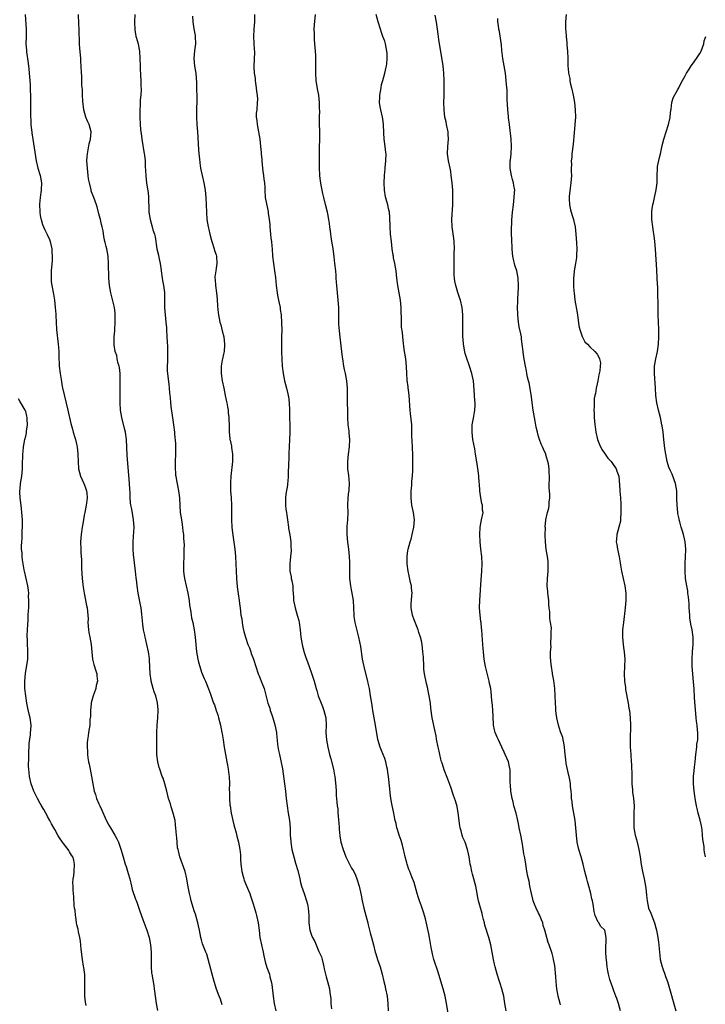
# Model space of a CAD drawing. Units: inches. Extents: x 2541000 to 2544000, y 1548000 to 1551000.
# Drawn here: x 2541823 to 2542011, y 1548559 to 1548828 of the extents above; entities that cross this region are included whole.
import ezdxf

# ---------------------------------------------------------------- set-up
doc = ezdxf.new("R2010")
doc.units = ezdxf.units.IN
doc.header["$MEASUREMENT"] = 0
doc.layers.add('LD25411548_10ft', color=254, linetype='Continuous')

msp = doc.modelspace()

# ---------------------------------------------------------------- linework, layer by layer
at = {"layer": 'LD25411548_10ft'}
for points, elevation in [([(2541824.86, 1548829), (2541825.18, 1548825), (2541825.16, 1548823), (2541825.14, 1548822.86), (2541825.09, 1548821), (2541825.22, 1548819.22), (2541825.21, 1548819), (2541825.22, 1548818.78), (2541825.68, 1548815.68), (2541825.86, 1548814.14), (2541825.97, 1548813), (2541826.01, 1548812.01), (2541826.11, 1548811), (2541826.2, 1548809.8), (2541826.23, 1548808.23), (2541826.29, 1548807), (2541826.32, 1548805.68), (2541826.36, 1548801), (2541826.4, 1548800.4), (2541826.45, 1548799), (2541826.59, 1548797.41), (2541826.64, 1548797), (2541826.7, 1548796.7), (2541826.92, 1548795), (2541827.84, 1548789), (2541828.31, 1548787), (2541828.93, 1548785), (2541829.33, 1548783), (2541829.26, 1548781.26), (2541829.27, 1548781), (2541828.92, 1548779), (2541828.77, 1548777.23), (2541828.87, 1548775), (2541829, 1548774.12), (2541829.17, 1548773.17), (2541829.21, 1548773), (2541829.63, 1548771.63), (2541829.89, 1548771), (2541830.24, 1548770.24), (2541830.9, 1548768.9), (2541831.53, 1548767.53), (2541831.7, 1548767), (2541831.84, 1548766.16), (2541832.12, 1548765), (2541832.17, 1548764.17), (2541832.22, 1548763), (2541832.19, 1548761.81), (2541831.98, 1548759), (2541831.97, 1548758.03), (2541831.93, 1548757), (2541832, 1548756), (2541832.14, 1548755), (2541832.61, 1548752.61), (2541832.86, 1548751), (2541833.06, 1548749), (2541833.21, 1548747.21), (2541833.21, 1548746.79), (2541833.31, 1548745), (2541833.44, 1548743), (2541833.9, 1548739), (2541833.94, 1548738.06), (2541834.02, 1548737), (2541834.06, 1548735), (2541834.12, 1548733.88), (2541834.15, 1548733), (2541834.39, 1548731), (2541834.66, 1548729.34), (2541835, 1548727.47), (2541835.09, 1548727.09), (2541836.54, 1548721), (2541837.34, 1548717.34), (2541837.75, 1548715.75), (2541838, 1548715), (2541838.44, 1548713.55), (2541838.6, 1548713), (2541839, 1548711.35), (2541839.07, 1548711), (2541839.28, 1548709), (2541839.3, 1548707), (2541839.38, 1548705), (2541839.94, 1548703), (2541840.92, 1548701), (2541841, 1548700.8), (2541841.46, 1548699.46), (2541841.64, 1548699), (2541841.7, 1548698.3), (2541841.8, 1548697), (2541841.6, 1548695.6), (2541841.5, 1548695), (2541841.11, 1548693), (2541841, 1548692.31), (2541840.74, 1548691), (2541840.49, 1548689.51), (2541840.39, 1548689), (2541840.13, 1548687), (2541840.01, 1548685), (2541840.04, 1548683), (2541840.09, 1548681.91), (2541840.2, 1548680.2), (2541840.26, 1548677.74), (2541840.44, 1548675), (2541840.62, 1548673.38), (2541840.67, 1548672.67), (2541840.94, 1548671), (2541841.64, 1548667.64), (2541841.82, 1548667), (2541842.01, 1548665), (2541842.03, 1548664.03), (2541841.96, 1548663), (2541842.02, 1548661.98), (2541842.11, 1548661), (2541842.26, 1548660.26), (2541842.53, 1548659), (2541842.89, 1548657), (2541843.03, 1548655.03), (2541843.24, 1548653), (2541843.56, 1548651.56), (2541844.18, 1548649.82), (2541844.41, 1548649), (2541844.46, 1548648.46), (2541844.58, 1548647), (2541844.23, 1548645.77), (2541844.13, 1548645), (2541843.73, 1548643.73), (2541843.46, 1548643), (2541842.92, 1548641.08), (2541842.89, 1548640.89), (2541842.67, 1548639), (2541842.66, 1548637.34), (2541842.55, 1548636.55), (2541842.48, 1548635), (2541842.19, 1548633), (2541842.09, 1548632.09), (2541841.9, 1548631), (2541841.8, 1548630.2), (2541841.77, 1548629), (2541841.87, 1548627.87), (2541841.86, 1548627), (2541841.97, 1548626.03), (2541842.15, 1548625), (2541842.32, 1548624.33), (2541842.58, 1548623), (2541843, 1548621), (2541843.35, 1548619), (2541843.73, 1548617), (2541844.04, 1548616.04), (2541844.35, 1548615), (2541845, 1548613.49), (2541845.16, 1548613.16), (2541845.21, 1548613), (2541845.8, 1548611.8), (2541847, 1548609.08), (2541847.7, 1548607.7), (2541848.14, 1548607), (2541849.33, 1548605), (2541849.91, 1548603.91), (2541850.32, 1548603), (2541851, 1548601.17), (2541851.58, 1548599), (2541852.16, 1548597), (2541852.39, 1548596.39), (2541853, 1548594.46), (2541853.4, 1548593), (2541853.91, 1548591), (2541854.11, 1548590.11), (2541854.47, 1548589), (2541854.57, 1548588.57), (2541855, 1548587.49), (2541855.13, 1548587.13), (2541855.3, 1548586.7), (2541855.93, 1548585), (2541856.19, 1548584.19), (2541857, 1548581.92), (2541857.79, 1548579.79), (2541858.1, 1548579), (2541858.72, 1548577), (2541859.09, 1548575), (2541859.24, 1548573), (2541859.22, 1548571.22), (2541859.24, 1548570.76), (2541859.22, 1548569), (2541859.37, 1548567.37), (2541859.41, 1548567), (2541859.94, 1548563.94), (2541860.09, 1548563), (2541860.41, 1548560.41), (2541860.61, 1548559), (2541861, 1548557.11)], 7850), ([(2541878.65, 1548558.65), (2541878.15, 1548560.15), (2541877.78, 1548561), (2541877.07, 1548562.93), (2541876.42, 1548565), (2541875.86, 1548567), (2541874.43, 1548572.43), (2541874.17, 1548573), (2541873.64, 1548574.36), (2541873.31, 1548575.31), (2541873, 1548576.39), (2541872.85, 1548577), (2541872.47, 1548579), (2541872.18, 1548580.18), (2541872.03, 1548581), (2541871.35, 1548583.35), (2541871, 1548584.34), (2541870.18, 1548587), (2541869.96, 1548587.96), (2541869.69, 1548589), (2541869.3, 1548591.3), (2541869.03, 1548593), (2541868.53, 1548595), (2541867.1, 1548599), (2541866.7, 1548600.7), (2541866.59, 1548601), (2541866.48, 1548601.52), (2541866.31, 1548603), (2541866.25, 1548604.25), (2541866.17, 1548605), (2541866.12, 1548605.88), (2541866.02, 1548607), (2541865.93, 1548607.61), (2541865.89, 1548607.89), (2541865.77, 1548609), (2541865.3, 1548611), (2541864.73, 1548612.73), (2541864.51, 1548613.49), (2541864.02, 1548615), (2541863.8, 1548615.8), (2541863.51, 1548617), (2541862.98, 1548619), (2541862.49, 1548620.49), (2541862.29, 1548621), (2541861.58, 1548623), (2541861.44, 1548623.44), (2541861.06, 1548625), (2541860.81, 1548627), (2541860.79, 1548628.79), (2541860.83, 1548631), (2541860.81, 1548633), (2541860.88, 1548635), (2541861.1, 1548637), (2541861.2, 1548639), (2541861.19, 1548639.19), (2541861, 1548641.06), (2541860.5, 1548643), (2541860.11, 1548644.11), (2541859.83, 1548645), (2541859.26, 1548647), (2541859.22, 1548647.22), (2541858.97, 1548649), (2541858.83, 1548652.83), (2541858.8, 1548653.2), (2541858.54, 1548655), (2541858.09, 1548657), (2541857.76, 1548658.24), (2541857.59, 1548659), (2541857.51, 1548659.51), (2541857.2, 1548661), (2541857, 1548662.6), (2541856.73, 1548665.27), (2541856.49, 1548667), (2541856.28, 1548668.28), (2541855.9, 1548670.1), (2541855.74, 1548671), (2541855.43, 1548673), (2541855.25, 1548674.75), (2541855.18, 1548675.18), (2541854.99, 1548677), (2541854.47, 1548681.53), (2541854.36, 1548683), (2541854.38, 1548684.38), (2541854.34, 1548685), (2541854.46, 1548686.46), (2541854.57, 1548689), (2541854.45, 1548691), (2541854.25, 1548692.25), (2541853.94, 1548693.94), (2541853.73, 1548695), (2541853.65, 1548695.65), (2541853.53, 1548697), (2541853.49, 1548698.51), (2541853.4, 1548699.4), (2541853.31, 1548701), (2541852.72, 1548708.72), (2541852.49, 1548713), (2541852.24, 1548715), (2541852.01, 1548716.01), (2541851.24, 1548719), (2541850.91, 1548721), (2541850.79, 1548723), (2541850.77, 1548724.77), (2541850.81, 1548725.19), (2541850.82, 1548729), (2541850.76, 1548731), (2541850.58, 1548732.58), (2541850.51, 1548733), (2541850.28, 1548733.72), (2541850, 1548735), (2541849.86, 1548735.86), (2541849.43, 1548737), (2541849.15, 1548738.85), (2541849.14, 1548739.14), (2541849.19, 1548741), (2541849.32, 1548742.68), (2541849.32, 1548743), (2541849.43, 1548745), (2541849.44, 1548746.56), (2541849.46, 1548747), (2541849.42, 1548747.42), (2541849.24, 1548749), (2541849, 1548750.07), (2541848.26, 1548753), (2541847.9, 1548755), (2541847.74, 1548757), (2541847.65, 1548761), (2541847.48, 1548763), (2541847.13, 1548765), (2541847, 1548765.67), (2541846.71, 1548766.71), (2541846.65, 1548767), (2541846.37, 1548768.37), (2541846.11, 1548769.89), (2541845.88, 1548771), (2541845.68, 1548771.68), (2541845.39, 1548773), (2541845.31, 1548773.31), (2541845, 1548774.61), (2541844.47, 1548776.47), (2541844.29, 1548777), (2541843.59, 1548779), (2541843, 1548780.54), (2541842.89, 1548780.89), (2541842.84, 1548781.16), (2541842.39, 1548783), (2541842.16, 1548784.16), (2541842.05, 1548785), (2541841.84, 1548787), (2541841.73, 1548789), (2541841.81, 1548790.19), (2541841.84, 1548791), (2541842.36, 1548793.64), (2541842.73, 1548795), (2541842.91, 1548797), (2541842.31, 1548799), (2541841.86, 1548799.86), (2541841.42, 1548801), (2541840.92, 1548803), (2541840.64, 1548805.36), (2541840.53, 1548807), (2541840.49, 1548808.49), (2541840.36, 1548809.64), (2541840.3, 1548812.3), (2541840.24, 1548813), (2541840.16, 1548815), (2541840.07, 1548816.07), (2541840.04, 1548817), (2541839.98, 1548818.02), (2541839.75, 1548819.75), (2541839.69, 1548821), (2541839.68, 1548822.32), (2541839.63, 1548823.63), (2541839.62, 1548825), (2541839.55, 1548826.45), (2541839.39, 1548829)], 7840), ([(2541854.77, 1548829), (2541854.71, 1548827), (2541854.81, 1548824.81), (2541855, 1548823.63), (2541855.11, 1548823.11), (2541855.19, 1548822.81), (2541855.69, 1548821), (2541855.91, 1548819.91), (2541856.05, 1548819), (2541856.19, 1548817), (2541856.24, 1548815), (2541856.29, 1548813.71), (2541856.33, 1548813), (2541856.38, 1548812.38), (2541856.42, 1548811), (2541856.39, 1548809.61), (2541856.48, 1548808.48), (2541856.39, 1548807), (2541856.26, 1548805.74), (2541856.23, 1548804.23), (2541856.13, 1548803), (2541856.12, 1548801), (2541856.25, 1548799), (2541856.38, 1548797.62), (2541856.46, 1548797), (2541856.55, 1548796.55), (2541856.74, 1548795), (2541857.38, 1548791), (2541857.44, 1548790.56), (2541857.58, 1548789), (2541857.62, 1548787.62), (2541857.71, 1548786.29), (2541857.76, 1548785), (2541857.86, 1548783.86), (2541857.98, 1548783), (2541858.15, 1548781.85), (2541858.4, 1548780.4), (2541858.5, 1548779), (2541858.54, 1548777.46), (2541858.59, 1548777), (2541858.66, 1548775), (2541858.95, 1548773), (2541859.56, 1548771), (2541859.75, 1548770.25), (2541860.15, 1548769), (2541860.32, 1548768.32), (2541860.84, 1548765), (2541861.25, 1548763.25), (2541861.36, 1548762.64), (2541861.71, 1548761), (2541861.87, 1548759.87), (2541861.97, 1548759), (2541862.24, 1548757), (2541862.35, 1548756.35), (2541862.62, 1548755), (2541862.88, 1548753.12), (2541862.89, 1548753), (2541862.92, 1548750.92), (2541862.91, 1548749), (2541863.06, 1548747), (2541863.3, 1548745), (2541863.41, 1548743.41), (2541863.46, 1548743), (2541863.55, 1548741), (2541863.65, 1548739.65), (2541863.68, 1548738.32), (2541863.74, 1548737), (2541863.67, 1548735.67), (2541863.68, 1548734.32), (2541863.59, 1548733), (2541863.62, 1548731.62), (2541863.68, 1548731), (2541863.81, 1548730.19), (2541864.04, 1548728.04), (2541864.18, 1548727), (2541864.29, 1548725.71), (2541864.38, 1548725), (2541864.46, 1548724.46), (2541864.56, 1548723), (2541864.75, 1548721.25), (2541864.83, 1548720.83), (2541865.34, 1548717), (2541865.58, 1548715), (2541865.62, 1548714.38), (2541865.89, 1548711.89), (2541865.9, 1548711), (2541865.86, 1548710.13), (2541865.9, 1548709), (2541865.84, 1548707), (2541865.84, 1548706.16), (2541865.81, 1548705), (2541865.87, 1548703.87), (2541865.93, 1548703.24), (2541865.95, 1548703), (2541866.19, 1548701.81), (2541866.44, 1548700.44), (2541866.75, 1548699), (2541866.99, 1548697), (2541867.07, 1548694.93), (2541867.21, 1548693), (2541867.49, 1548691), (2541867.61, 1548690.39), (2541867.82, 1548689), (2541867.93, 1548687.93), (2541868.05, 1548687), (2541868.07, 1548685.93), (2541868.22, 1548684.22), (2541868.19, 1548683), (2541868.14, 1548681.86), (2541868.15, 1548681), (2541868.08, 1548679), (2541868.11, 1548677.89), (2541868.11, 1548677), (2541868.19, 1548676.19), (2541868.35, 1548675), (2541868.78, 1548673), (2541869.26, 1548671), (2541869.62, 1548669), (2541869.74, 1548667.74), (2541870.08, 1548665.92), (2541870.18, 1548665), (2541870.3, 1548664.3), (2541870.61, 1548663), (2541871.02, 1548661), (2541871.25, 1548659), (2541871.41, 1548657), (2541871.65, 1548655), (2541872.02, 1548653), (2541872.21, 1548652.21), (2541872.52, 1548651), (2541873, 1548649.49), (2541873.18, 1548649), (2541873.72, 1548647.72), (2541874.04, 1548647), (2541874.92, 1548644.92), (2541875.46, 1548643.46), (2541875.91, 1548642.09), (2541876.3, 1548641), (2541876.5, 1548640.5), (2541876.99, 1548639), (2541877.52, 1548637.52), (2541877.64, 1548637), (2541877.94, 1548635.94), (2541878.16, 1548635), (2541878.57, 1548633), (2541878.61, 1548632.61), (2541878.88, 1548631), (2541879.15, 1548629), (2541879.5, 1548627), (2541879.92, 1548625), (2541880.05, 1548624.05), (2541880.28, 1548623), (2541880.48, 1548621.52), (2541880.51, 1548621), (2541880.59, 1548619), (2541880.55, 1548617.45), (2541880.59, 1548616.59), (2541880.59, 1548615), (2541880.74, 1548613.26), (2541880.78, 1548613), (2541881.11, 1548611), (2541881.79, 1548607.79), (2541882.45, 1548605.55), (2541882.64, 1548604.64), (2541883.09, 1548603), (2541883.44, 1548601), (2541883.61, 1548599.61), (2541883.64, 1548598.36), (2541883.75, 1548597), (2541884, 1548595), (2541884.37, 1548593.63), (2541884.52, 1548593), (2541884.64, 1548592.64), (2541885, 1548591.74), (2541885.81, 1548589.81), (2541886.17, 1548589), (2541886.37, 1548588.37), (2541886.86, 1548587), (2541887, 1548586.48), (2541887.46, 1548585), (2541887.79, 1548583.79), (2541888.04, 1548583), (2541888.47, 1548581), (2541888.69, 1548579), (2541888.93, 1548577), (2541889.36, 1548575), (2541889.82, 1548573), (2541890.02, 1548572.02), (2541890.4, 1548570.4), (2541890.86, 1548568.86), (2541891.51, 1548567), (2541891.68, 1548566.32), (2541892.05, 1548565), (2541892.18, 1548564.18), (2541892.56, 1548561), (2541892.87, 1548559), (2541893.26, 1548557)], 7830), ([(2541870.55, 1548828.55), (2541870.6, 1548827), (2541870.9, 1548825.1), (2541871.25, 1548823.25), (2541871.27, 1548823), (2541871.33, 1548821), (2541871.08, 1548819.08), (2541870.89, 1548817), (2541871.11, 1548814.89), (2541871.45, 1548813), (2541871.58, 1548811.58), (2541871.59, 1548810.41), (2541871.63, 1548809), (2541871.76, 1548806.24), (2541871.74, 1548805), (2541871.64, 1548803.64), (2541871.64, 1548802.36), (2541871.61, 1548801), (2541871.75, 1548799), (2541871.91, 1548797), (2541872.18, 1548792.18), (2541872.27, 1548791), (2541872.43, 1548789.57), (2541872.5, 1548788.5), (2541872.75, 1548787), (2541873.17, 1548785), (2541873.62, 1548783), (2541873.98, 1548781), (2541874.08, 1548780.08), (2541874.16, 1548779), (2541874.33, 1548775), (2541874.49, 1548773), (2541874.82, 1548771), (2541875, 1548770.27), (2541875.27, 1548769), (2541875.66, 1548767.66), (2541875.8, 1548767), (2541876.48, 1548765), (2541876.58, 1548764.58), (2541877, 1548763.4), (2541877.11, 1548763), (2541877.2, 1548761), (2541877, 1548759.71), (2541876.86, 1548759), (2541876.65, 1548757.35), (2541876.64, 1548757), (2541876.69, 1548756.69), (2541876.81, 1548755), (2541877.12, 1548753), (2541877.3, 1548751.3), (2541877.39, 1548749.39), (2541877.55, 1548747.55), (2541877.62, 1548747), (2541878.03, 1548745), (2541878.25, 1548744.25), (2541878.63, 1548742.63), (2541879.05, 1548741), (2541879.28, 1548739), (2541879.29, 1548738.71), (2541879.16, 1548737), (2541879, 1548736.24), (2541878.7, 1548735), (2541878.65, 1548734.65), (2541878.36, 1548733), (2541878.38, 1548732.38), (2541878.37, 1548731), (2541878.65, 1548729), (2541879.05, 1548727), (2541879.48, 1548725), (2541879.7, 1548723.7), (2541879.9, 1548723), (2541880.13, 1548721.87), (2541880.24, 1548721), (2541880.29, 1548720.29), (2541880.44, 1548719), (2541880.55, 1548716.55), (2541880.56, 1548715), (2541880.73, 1548713.27), (2541880.77, 1548713), (2541880.83, 1548712.83), (2541881, 1548711.96), (2541881.15, 1548711.15), (2541881.18, 1548710.82), (2541881.45, 1548709), (2541881.45, 1548707.45), (2541881.44, 1548707), (2541880.97, 1548703), (2541880.88, 1548701.12), (2541880.95, 1548699), (2541881.09, 1548697), (2541881.19, 1548695), (2541881.18, 1548691), (2541881.28, 1548689), (2541881.45, 1548687.45), (2541882.11, 1548683), (2541882.31, 1548681), (2541882.39, 1548679), (2541882.42, 1548677), (2541882.5, 1548675), (2541882.72, 1548672.72), (2541883, 1548670.86), (2541883.31, 1548669), (2541883.48, 1548667.48), (2541883.56, 1548667), (2541883.77, 1548665), (2541883.97, 1548663.97), (2541884.06, 1548663), (2541884.28, 1548661.72), (2541884.58, 1548660.58), (2541884.96, 1548659), (2541885.67, 1548657), (2541886.06, 1548656.06), (2541886.42, 1548655), (2541886.59, 1548654.59), (2541887.15, 1548653), (2541887.8, 1548651), (2541888.5, 1548649), (2541888.65, 1548648.65), (2541889, 1548647.72), (2541889.32, 1548647), (2541889.48, 1548646.52), (2541890.06, 1548645), (2541890.28, 1548644.28), (2541891.1, 1548641), (2541891.6, 1548639.6), (2541891.76, 1548639), (2541892.15, 1548637.85), (2541892.47, 1548637), (2541893.05, 1548635.05), (2541893.42, 1548633), (2541893.55, 1548631.55), (2541893.66, 1548631), (2541893.75, 1548629.75), (2541894.03, 1548628.03), (2541894.25, 1548627), (2541894.77, 1548624.77), (2541895, 1548623.55), (2541895.08, 1548623.08), (2541895.69, 1548619), (2541895.94, 1548617), (2541896.14, 1548615), (2541896.37, 1548613), (2541896.69, 1548611), (2541896.98, 1548609), (2541897.16, 1548606.84), (2541897.23, 1548605), (2541897.33, 1548603.33), (2541897.37, 1548603), (2541897.68, 1548601), (2541898.17, 1548599), (2541898.65, 1548597.35), (2541899.28, 1548595.28), (2541899.81, 1548593), (2541900, 1548592), (2541900.28, 1548591), (2541901, 1548588.99), (2541901.68, 1548587), (2541901.9, 1548586.1), (2541902.13, 1548585), (2541902.16, 1548584.16), (2541902.29, 1548583), (2541902.28, 1548582.28), (2541902.33, 1548581), (2541902.6, 1548579), (2541903, 1548577.69), (2541903.27, 1548577), (2541903.9, 1548575.9), (2541905, 1548573.18), (2541905.71, 1548571.71), (2541905.91, 1548571), (2541906.17, 1548569.83), (2541906.4, 1548569), (2541906.49, 1548568.49), (2541906.81, 1548567), (2541907, 1548566.3), (2541907.39, 1548565), (2541907.9, 1548563), (2541908.02, 1548561.98), (2541908.26, 1548560.26), (2541908.33, 1548559), (2541908.47, 1548557.53)], 7820), ([(2541887.48, 1548829), (2541887.42, 1548827), (2541887.25, 1548825), (2541887.15, 1548823), (2541887.39, 1548819.39), (2541887.44, 1548819), (2541887.44, 1548818.56), (2541887.39, 1548817), (2541887.26, 1548814.74), (2541887.38, 1548813), (2541887.6, 1548811.6), (2541887.65, 1548811), (2541887.77, 1548810.23), (2541887.92, 1548809), (2541887.97, 1548807.97), (2541888.14, 1548807), (2541888.25, 1548805.75), (2541888.23, 1548805), (2541888.05, 1548803), (2541887.95, 1548802.05), (2541887.94, 1548801), (2541888.09, 1548800.09), (2541888.17, 1548799), (2541888.57, 1548797), (2541888.91, 1548795), (2541889.13, 1548793), (2541889.28, 1548791.28), (2541889.29, 1548791), (2541889.42, 1548789.42), (2541889.42, 1548789), (2541889.62, 1548787), (2541889.76, 1548786.24), (2541889.94, 1548785), (2541890.02, 1548784.02), (2541890.2, 1548783), (2541890.27, 1548781.73), (2541890.27, 1548781), (2541890.38, 1548779), (2541890.69, 1548777.31), (2541891.17, 1548775.17), (2541891.22, 1548774.78), (2541891.49, 1548773), (2541891.63, 1548771.63), (2541891.66, 1548771), (2541891.85, 1548769), (2541891.96, 1548767.96), (2541892.11, 1548767), (2541892.23, 1548765.77), (2541892.29, 1548765), (2541892.41, 1548763), (2541892.63, 1548761), (2541892.93, 1548759), (2541893.17, 1548757.17), (2541893.4, 1548755), (2541893.66, 1548753), (2541893.85, 1548751.85), (2541894.03, 1548751), (2541894.16, 1548750.16), (2541894.44, 1548749), (2541894.49, 1548748.49), (2541894.71, 1548747), (2541894.84, 1548744.84), (2541894.88, 1548742.88), (2541894.87, 1548741), (2541894.81, 1548739), (2541894.8, 1548736.8), (2541894.89, 1548735), (2541895.03, 1548733), (2541895.26, 1548731), (2541895.64, 1548729), (2541896.17, 1548727), (2541896.56, 1548725.44), (2541896.68, 1548725), (2541896.74, 1548724.74), (2541896.96, 1548723), (2541897.02, 1548721), (2541897.02, 1548719.02), (2541897.06, 1548717), (2541897.08, 1548714.92), (2541897.01, 1548713), (2541896.9, 1548711), (2541896.84, 1548709.16), (2541896.8, 1548708.8), (2541896.7, 1548705.3), (2541896.66, 1548704.66), (2541896.65, 1548703), (2541896.53, 1548701.47), (2541896.51, 1548701), (2541896.46, 1548700.46), (2541895.99, 1548698.01), (2541895.93, 1548697), (2541895.96, 1548695.96), (2541895.93, 1548695), (2541896.01, 1548693.99), (2541896.15, 1548693), (2541896.28, 1548692.28), (2541896.43, 1548691), (2541896.73, 1548689), (2541896.75, 1548688.75), (2541897.06, 1548686.94), (2541897.33, 1548685), (2541897.38, 1548683.38), (2541897.42, 1548683), (2541897.43, 1548682.57), (2541897.29, 1548681), (2541897.07, 1548679), (2541897.11, 1548677), (2541897.44, 1548675.44), (2541897.51, 1548675), (2541897.62, 1548674.38), (2541897.9, 1548673), (2541897.95, 1548671.95), (2541898.11, 1548669.89), (2541898.14, 1548669), (2541898.54, 1548667), (2541899.13, 1548665), (2541899.53, 1548663.53), (2541899.64, 1548663), (2541899.93, 1548661), (2541900.12, 1548659), (2541900.43, 1548657), (2541900.56, 1548656.56), (2541901, 1548654.84), (2541901.5, 1548653.5), (2541901.66, 1548653), (2541902.04, 1548652.04), (2541902.35, 1548651), (2541903, 1548649.18), (2541903.55, 1548647.55), (2541903.76, 1548647), (2541904.31, 1548645), (2541904.47, 1548644.47), (2541904.85, 1548643), (2541905.61, 1548641), (2541906.05, 1548640.05), (2541906.42, 1548639), (2541906.93, 1548637), (2541906.99, 1548635), (2541906.91, 1548633), (2541907.08, 1548631), (2541907.48, 1548629), (2541907.78, 1548627.78), (2541907.93, 1548627), (2541908.25, 1548625.75), (2541908.98, 1548623), (2541909.32, 1548621.32), (2541909.37, 1548621), (2541909.69, 1548618.31), (2541909.76, 1548617), (2541909.79, 1548615.79), (2541909.97, 1548613.97), (2541910.01, 1548613), (2541910.17, 1548612.17), (2541910.23, 1548611), (2541910.33, 1548610.32), (2541910.43, 1548609), (2541910.44, 1548608.44), (2541910.56, 1548607), (2541910.55, 1548606.55), (2541910.73, 1548604.73), (2541911.04, 1548603.04), (2541911.66, 1548601), (2541912.02, 1548600.02), (2541912.42, 1548599), (2541913, 1548597.77), (2541913.39, 1548597), (2541913.96, 1548595.96), (2541914.53, 1548595), (2541915, 1548594.07), (2541915.42, 1548593), (2541916.04, 1548591), (2541916.58, 1548588.58), (2541916.83, 1548587), (2541917.29, 1548585), (2541917.88, 1548583), (2541918.37, 1548581), (2541918.47, 1548580.47), (2541918.81, 1548579), (2541919, 1548578.26), (2541919.38, 1548577), (2541919.93, 1548575), (2541920.4, 1548573), (2541920.53, 1548572.53), (2541921.03, 1548571), (2541921.77, 1548569), (2541922.33, 1548567), (2541922.75, 1548565), (2541923, 1548564.03), (2541923.24, 1548563), (2541923.69, 1548561), (2541923.88, 1548559), (2541923.98, 1548557)], 7810), ([(2541940.34, 1548556.34), (2541939.89, 1548559), (2541939.48, 1548561), (2541938.94, 1548563), (2541938.01, 1548565.99), (2541937.55, 1548567.55), (2541936.43, 1548571), (2541936.12, 1548572.12), (2541935.93, 1548573), (2541935.72, 1548574.28), (2541935.22, 1548577), (2541935, 1548577.98), (2541934.49, 1548580.49), (2541934.12, 1548582.12), (2541933.67, 1548583.67), (2541933.18, 1548585), (2541933, 1548585.56), (2541932.47, 1548587), (2541932.13, 1548588.13), (2541931.85, 1548589), (2541931.29, 1548591), (2541931, 1548591.99), (2541930.42, 1548593.58), (2541929.87, 1548595), (2541929.6, 1548595.6), (2541929.12, 1548597), (2541929, 1548597.38), (2541928.59, 1548599), (2541928.29, 1548600.29), (2541928.16, 1548601), (2541927.82, 1548602.18), (2541927.48, 1548603.48), (2541926.92, 1548605), (2541926.5, 1548606.5), (2541926.34, 1548607), (2541926.11, 1548608.11), (2541925.89, 1548609), (2541925.59, 1548610.41), (2541925.48, 1548611), (2541925.04, 1548613.04), (2541924.69, 1548615), (2541924.48, 1548616.48), (2541924.39, 1548617.61), (2541924.03, 1548621), (2541923.83, 1548622.17), (2541923.72, 1548623), (2541923.62, 1548623.62), (2541923.27, 1548625), (2541923, 1548625.9), (2541922.56, 1548627), (2541922.08, 1548628.08), (2541921.72, 1548629), (2541921.1, 1548631.1), (2541920.81, 1548632.81), (2541920.76, 1548633.24), (2541920.5, 1548635), (2541919.78, 1548639), (2541919.68, 1548639.68), (2541919.45, 1548641), (2541919.16, 1548643), (2541918.82, 1548645), (2541918.48, 1548646.48), (2541918.39, 1548647), (2541917.49, 1548650.51), (2541917.38, 1548651), (2541917.32, 1548651.32), (2541916.96, 1548653.04), (2541916.46, 1548656.46), (2541915.91, 1548659), (2541914.92, 1548663), (2541914.66, 1548664.66), (2541914.62, 1548665), (2541914.55, 1548667), (2541914.46, 1548669), (2541914.14, 1548671), (2541913.96, 1548671.96), (2541913.73, 1548673), (2541913.51, 1548675), (2541913.49, 1548675.49), (2541913.52, 1548678.48), (2541913.45, 1548679.45), (2541913.4, 1548681), (2541913.23, 1548683), (2541912.96, 1548684.96), (2541912.76, 1548687), (2541912.75, 1548689.25), (2541912.9, 1548691), (2541913.01, 1548693), (2541912.97, 1548695), (2541913.03, 1548697), (2541913.25, 1548698.75), (2541913.27, 1548699), (2541913.26, 1548699.26), (2541913.36, 1548701), (2541913.16, 1548703.16), (2541912.93, 1548704.93), (2541912.91, 1548707), (2541913.14, 1548709), (2541913.4, 1548711), (2541913.49, 1548713), (2541913.34, 1548714.66), (2541913.31, 1548715.31), (2541913.04, 1548717), (2541912.89, 1548719), (2541912.88, 1548724.88), (2541912.86, 1548727), (2541912.67, 1548729), (2541912.3, 1548731), (2541912.06, 1548732.07), (2541911.88, 1548733), (2541911.54, 1548735), (2541911.49, 1548735.49), (2541911.28, 1548737), (2541910.88, 1548740.88), (2541910.65, 1548742.65), (2541910.49, 1548744.49), (2541910.48, 1548745), (2541910.51, 1548745.49), (2541910.44, 1548748.44), (2541910.45, 1548749), (2541910.33, 1548751), (2541910.01, 1548753.99), (2541909.92, 1548755), (2541909.88, 1548755.88), (2541909.79, 1548757), (2541909.76, 1548757.76), (2541909.66, 1548759), (2541909.42, 1548761), (2541909.18, 1548762.82), (2541908.9, 1548765.1), (2541908.61, 1548767), (2541908.34, 1548768.34), (2541908.29, 1548769), (2541908.2, 1548769.8), (2541908.02, 1548771), (2541907.92, 1548771.92), (2541907.75, 1548773), (2541907.47, 1548774.53), (2541907.4, 1548775), (2541906.87, 1548777.13), (2541906.36, 1548779), (2541906.1, 1548780.1), (2541905.63, 1548782.37), (2541905.54, 1548783), (2541905.51, 1548783.51), (2541905.26, 1548785), (2541905.19, 1548787.19), (2541905.24, 1548789), (2541905.24, 1548793), (2541905.27, 1548794.73), (2541905.29, 1548795), (2541905.29, 1548797), (2541905.23, 1548799.23), (2541905.23, 1548801), (2541905.27, 1548802.73), (2541905.24, 1548803.24), (2541905.2, 1548805), (2541904.99, 1548807), (2541904.68, 1548808.68), (2541904.33, 1548811), (2541904.21, 1548813), (2541904.24, 1548813.76), (2541904.22, 1548815), (2541904.19, 1548816.19), (2541904.21, 1548817), (2541904.19, 1548817.81), (2541904.12, 1548819), (2541903.97, 1548821), (2541903.85, 1548822.15), (2541903.8, 1548823), (2541903.82, 1548823.82), (2541903.76, 1548825), (2541903.83, 1548826.17), (2541904.1, 1548829)], 7800), ([(2541956.16, 1548557), (2541955.81, 1548559), (2541955.67, 1548559.67), (2541955.47, 1548561), (2541955, 1548563), (2541954.5, 1548564.5), (2541954.36, 1548565), (2541953.72, 1548567), (2541953.15, 1548569), (2541953, 1548569.72), (2541952.69, 1548571), (2541952.37, 1548573), (2541951.97, 1548575), (2541951.39, 1548577), (2541950.34, 1548580.34), (2541950.23, 1548581), (2541949.95, 1548581.95), (2541949.73, 1548583), (2541949.59, 1548583.59), (2541949, 1548585.74), (2541948.64, 1548587), (2541948.36, 1548588.36), (2541948.2, 1548589), (2541947.83, 1548591), (2541947.66, 1548591.66), (2541947.35, 1548593), (2541947, 1548594.35), (2541946.8, 1548595), (2541946.47, 1548596.47), (2541946.33, 1548597), (2541946.19, 1548597.81), (2541946.02, 1548599), (2541945.85, 1548599.85), (2541945.62, 1548601), (2541944.95, 1548603), (2541944.35, 1548604.35), (2541944.13, 1548605), (2541943.84, 1548606.16), (2541943.57, 1548607), (2541943.47, 1548607.47), (2541943.03, 1548611.03), (2541942.74, 1548612.74), (2541942.32, 1548614.32), (2541941.81, 1548615.81), (2541941, 1548618.02), (2541940.23, 1548620.23), (2541939.22, 1548622.78), (2541939, 1548623.4), (2541938.65, 1548624.65), (2541938.53, 1548625), (2541938.34, 1548625.66), (2541938.02, 1548627), (2541937.85, 1548627.85), (2541937.56, 1548629), (2541937.14, 1548631.14), (2541937, 1548632.03), (2541936.79, 1548633.21), (2541935.99, 1548637), (2541935.6, 1548639.6), (2541935.46, 1548641), (2541935.16, 1548643), (2541934.77, 1548644.77), (2541934.74, 1548645), (2541934.4, 1548646.4), (2541933.89, 1548649), (2541933.72, 1548650.28), (2541933.66, 1548651), (2541933.66, 1548651.66), (2541933.56, 1548653), (2541933.54, 1548653.54), (2541933.43, 1548655), (2541933.18, 1548657), (2541933, 1548657.99), (2541932.77, 1548659), (2541932.32, 1548660.32), (2541932.13, 1548661), (2541931, 1548663.76), (2541930.58, 1548665), (2541930.19, 1548667), (2541930.2, 1548668.2), (2541930.28, 1548669), (2541930.36, 1548670.36), (2541930.46, 1548671), (2541930.35, 1548672.35), (2541930.31, 1548673), (2541930.08, 1548673.92), (2541929.71, 1548675.71), (2541929.37, 1548677), (2541929.1, 1548679), (2541929.09, 1548681), (2541929.34, 1548682.66), (2541929.41, 1548683), (2541929.96, 1548685), (2541930.22, 1548685.78), (2541930.51, 1548687), (2541930.93, 1548689), (2541931.09, 1548691), (2541930.86, 1548693), (2541930.44, 1548695), (2541930.2, 1548697), (2541930.19, 1548697.81), (2541930.25, 1548699), (2541930.4, 1548700.41), (2541930.42, 1548701.58), (2541930.56, 1548703), (2541930.64, 1548704.64), (2541930.7, 1548705.3), (2541930.71, 1548707), (2541930.65, 1548708.65), (2541930.66, 1548709), (2541930.57, 1548710.57), (2541930.46, 1548713), (2541930.44, 1548713.56), (2541930.43, 1548715), (2541930.36, 1548717), (2541930.04, 1548720.04), (2541929.92, 1548721), (2541929.83, 1548722.17), (2541929.79, 1548723.79), (2541929.69, 1548725), (2541929.51, 1548726.49), (2541929.44, 1548727), (2541929.37, 1548727.37), (2541929.13, 1548729.13), (2541929, 1548731), (2541928.93, 1548732.93), (2541928.72, 1548735), (2541928.53, 1548736.53), (2541928.43, 1548737), (2541928.33, 1548737.67), (2541928.01, 1548740.01), (2541927.9, 1548741), (2541927.81, 1548742.19), (2541927.61, 1548743.61), (2541927.58, 1548745), (2541927.6, 1548746.4), (2541927.53, 1548747.53), (2541927.51, 1548749), (2541927.3, 1548751), (2541926.92, 1548753), (2541926.58, 1548755), (2541926.34, 1548757), (2541926.08, 1548759), (2541925.74, 1548761), (2541925.43, 1548762.57), (2541925.36, 1548763), (2541925.33, 1548763.33), (2541925.05, 1548765), (2541924.81, 1548767), (2541924.61, 1548769), (2541924.45, 1548771), (2541924.37, 1548773.63), (2541924.28, 1548775), (2541924.07, 1548776.07), (2541923.87, 1548777), (2541923.39, 1548778.61), (2541923.23, 1548779.23), (2541922.94, 1548781), (2541922.88, 1548783), (2541922.95, 1548785.05), (2541923.1, 1548786.9), (2541923.14, 1548787.14), (2541923.34, 1548789), (2541923.4, 1548791), (2541923.34, 1548791.34), (2541923.16, 1548793), (2541922.87, 1548795), (2541922.72, 1548796.72), (2541922.64, 1548799), (2541922.48, 1548800.48), (2541922.38, 1548801), (2541921.9, 1548803), (2541921.75, 1548803.75), (2541921.6, 1548805), (2541921.71, 1548806.29), (2541921.71, 1548807), (2541922.02, 1548809), (2541922.14, 1548809.86), (2541922.44, 1548811), (2541923.03, 1548813), (2541923.43, 1548814.57), (2541923.51, 1548815), (2541923.54, 1548815.54), (2541923.71, 1548817), (2541923.67, 1548818.33), (2541923.62, 1548819), (2541923.22, 1548821), (2541923, 1548821.68), (2541922.51, 1548823), (2541922.08, 1548824.08), (2541921.82, 1548825), (2541921.21, 1548827), (2541920.68, 1548829)], 7790), ([(2541971, 1548558.6), (2541970.88, 1548559), (2541970.38, 1548561), (2541970.01, 1548563), (2541969.9, 1548563.9), (2541969.81, 1548565), (2541969.74, 1548566.26), (2541969.39, 1548569.39), (2541969.11, 1548571), (2541969, 1548571.52), (2541968.69, 1548572.69), (2541967.91, 1548575), (2541967.65, 1548575.65), (2541967, 1548578.02), (2541966.7, 1548579), (2541966.28, 1548580.28), (2541966.12, 1548581), (2541965.82, 1548581.82), (2541965.23, 1548583.23), (2541965, 1548583.63), (2541964.32, 1548585), (2541963.88, 1548586.12), (2541963.55, 1548587), (2541963.46, 1548587.46), (2541963.02, 1548589), (2541962.65, 1548591), (2541962.44, 1548592.44), (2541962.26, 1548593), (2541962.01, 1548593.99), (2541961.73, 1548595.73), (2541961.49, 1548597), (2541961.21, 1548598.79), (2541961.13, 1548599.13), (2541961, 1548599.89), (2541960.81, 1548601.19), (2541960.52, 1548603), (2541960.14, 1548605), (2541959.73, 1548607), (2541959.62, 1548607.62), (2541959.33, 1548609), (2541958.85, 1548611), (2541958.27, 1548613), (2541958.02, 1548614.02), (2541957.75, 1548615), (2541957.44, 1548617), (2541957.34, 1548618.66), (2541957.27, 1548619.27), (2541957.28, 1548621), (2541957.23, 1548623), (2541957.19, 1548623.19), (2541956.78, 1548625), (2541955.89, 1548627), (2541955.64, 1548627.64), (2541954.94, 1548628.94), (2541954.01, 1548631), (2541953.73, 1548631.73), (2541953.19, 1548633), (2541953, 1548633.74), (2541952.73, 1548635), (2541952.59, 1548637.41), (2541952.53, 1548639), (2541952.42, 1548640.42), (2541952.25, 1548641.75), (2541952.07, 1548644.07), (2541951.93, 1548645), (2541951.62, 1548646.38), (2541951.5, 1548647), (2541950.5, 1548651), (2541950.15, 1548653), (2541949.93, 1548655), (2541949.88, 1548655.88), (2541949.77, 1548657), (2541949.56, 1548659.56), (2541949.47, 1548661), (2541949.42, 1548661.42), (2541949.3, 1548663), (2541949.25, 1548663.25), (2541949.06, 1548665), (2541948.89, 1548667), (2541948.92, 1548669.08), (2541949.31, 1548674.69), (2541949.52, 1548677), (2541949.61, 1548679), (2541949.5, 1548681), (2541949.26, 1548683), (2541949.05, 1548685), (2541948.94, 1548687), (2541949.01, 1548689), (2541949.44, 1548691), (2541949.83, 1548693), (2541949.71, 1548693.71), (2541949.67, 1548695), (2541949.51, 1548695.51), (2541949.23, 1548697), (2541948.93, 1548699), (2541948.83, 1548700.83), (2541948.79, 1548701.21), (2541948.68, 1548703), (2541948.49, 1548704.49), (2541948.4, 1548705), (2541948.33, 1548705.67), (2541947.93, 1548707.93), (2541947.82, 1548709), (2541947.59, 1548710.41), (2541947.07, 1548713), (2541946.83, 1548715), (2541946.91, 1548717), (2541947.25, 1548718.75), (2541947.3, 1548719.3), (2541947.6, 1548721), (2541947.67, 1548722.33), (2541947.67, 1548723), (2541947.6, 1548723.6), (2541947.54, 1548725), (2541947.43, 1548726.57), (2541947.2, 1548729), (2541947, 1548730.17), (2541946.8, 1548731), (2541946.13, 1548733), (2541945.31, 1548735.31), (2541945, 1548736.45), (2541944.86, 1548736.86), (2541944.47, 1548739), (2541944.39, 1548740.39), (2541944.34, 1548741), (2541944.31, 1548741.69), (2541944.33, 1548744.33), (2541944.3, 1548745.7), (2541944.28, 1548747), (2541944.1, 1548749), (2541943.67, 1548751), (2541943.5, 1548751.5), (2541943, 1548753.12), (2541942.39, 1548755), (2541942.15, 1548756.15), (2541942.02, 1548757), (2541941.95, 1548757.95), (2541941.93, 1548759.93), (2541941.98, 1548762.02), (2541941.98, 1548763.98), (2541942.01, 1548765), (2541941.93, 1548767), (2541941.82, 1548767.82), (2541941.37, 1548771), (2541941.33, 1548773), (2541941.57, 1548777), (2541941.62, 1548779), (2541941.59, 1548781), (2541941.44, 1548783), (2541941.17, 1548785), (2541941, 1548786.1), (2541940.84, 1548787), (2541940.44, 1548789), (2541940.15, 1548791), (2541940.2, 1548793), (2541940.4, 1548795), (2541940.32, 1548796.32), (2541940.29, 1548797), (2541939.86, 1548799), (2541939.73, 1548799.73), (2541939.45, 1548801), (2541939.21, 1548803), (2541939.14, 1548805), (2541939.18, 1548806.82), (2541939.18, 1548807.18), (2541939.24, 1548809), (2541939.24, 1548811), (2541939.13, 1548813), (2541938.92, 1548815), (2541938.7, 1548816.7), (2541937.97, 1548821), (2541937.81, 1548822.19), (2541937.6, 1548823.6), (2541937.43, 1548825), (2541937.14, 1548826.86), (2541936.77, 1548828.77)], 7780), ([(2541987.35, 1548557), (2541986.83, 1548559), (2541986.33, 1548560.33), (2541986.12, 1548561), (2541985.57, 1548562.43), (2541985.36, 1548563), (2541985.27, 1548563.27), (2541984.62, 1548565), (2541984.46, 1548565.54), (2541984.06, 1548567), (2541983.93, 1548567.93), (2541983.7, 1548569), (2541983.49, 1548571), (2541983.47, 1548571.47), (2541983.37, 1548573), (2541983.31, 1548574.69), (2541983.34, 1548575), (2541983.44, 1548575.44), (2541983.45, 1548577), (2541983.07, 1548579), (2541983, 1548579.09), (2541982.03, 1548580.03), (2541981.46, 1548581), (2541981.23, 1548581.23), (2541980.48, 1548583), (2541980.14, 1548584.14), (2541979.87, 1548586.13), (2541979.7, 1548587), (2541979.55, 1548587.56), (2541979.29, 1548589), (2541978.74, 1548591), (2541978.32, 1548592.32), (2541978.14, 1548593), (2541977.63, 1548595), (2541977.18, 1548597), (2541976.63, 1548599), (2541976.01, 1548601), (2541975.57, 1548603), (2541975.35, 1548605), (2541975.18, 1548607), (2541974.94, 1548609), (2541974.27, 1548613), (2541974.17, 1548614.17), (2541974.02, 1548615), (2541974.02, 1548616.02), (2541973.88, 1548617), (2541973.75, 1548618.25), (2541973.75, 1548619), (2541973.61, 1548619.61), (2541973.37, 1548621), (2541973.26, 1548621.26), (2541972.51, 1548624.51), (2541972.43, 1548625.57), (2541972.26, 1548627), (2541972.1, 1548629), (2541971.86, 1548630.14), (2541971.74, 1548631), (2541971.58, 1548631.58), (2541971, 1548633.19), (2541970.43, 1548635), (2541970.02, 1548637), (2541969.83, 1548638.17), (2541969.74, 1548639), (2541969.71, 1548639.71), (2541969.57, 1548641), (2541969.51, 1548643), (2541969.41, 1548645), (2541969.14, 1548647.14), (2541968.82, 1548649), (2541968.8, 1548649.2), (2541968.52, 1548651), (2541968.37, 1548652.37), (2541968.29, 1548653.71), (2541968.28, 1548655), (2541968.39, 1548656.39), (2541968.35, 1548657), (2541968.34, 1548657.66), (2541968.47, 1548659), (2541968.43, 1548660.43), (2541968.48, 1548661.52), (2541968.29, 1548663), (2541968.08, 1548664.08), (2541968.07, 1548665), (2541968.04, 1548665.96), (2541967.91, 1548667), (2541967.83, 1548667.83), (2541967.75, 1548669), (2541967.58, 1548670.42), (2541967.53, 1548671), (2541967.51, 1548671.51), (2541967.38, 1548673), (2541967.44, 1548675), (2541967.62, 1548677), (2541967.61, 1548678.39), (2541967.64, 1548679), (2541967.62, 1548679.62), (2541967.4, 1548681), (2541967.05, 1548682.95), (2541966.86, 1548685), (2541966.82, 1548686.82), (2541966.79, 1548687), (2541966.84, 1548688.84), (2541966.83, 1548689.17), (2541967, 1548691), (2541967.47, 1548693), (2541967.8, 1548694.2), (2541967.9, 1548695), (2541967.9, 1548695.9), (2541968.04, 1548697), (2541968.07, 1548697.93), (2541967.89, 1548699.89), (2541967.89, 1548701), (2541967.95, 1548702.05), (2541967.93, 1548703), (2541967.86, 1548703.86), (2541967.88, 1548705), (2541967.7, 1548706.3), (2541967.56, 1548707), (2541967, 1548708.81), (2541966.93, 1548709), (2541966.3, 1548710.3), (2541966.02, 1548711), (2541965.72, 1548711.72), (2541965.25, 1548713), (2541965, 1548713.82), (2541964.67, 1548715), (2541964.35, 1548716.35), (2541964.06, 1548717.94), (2541963.85, 1548719), (2541963.54, 1548721), (2541963, 1548725.21), (2541962.4, 1548728.4), (2541962.23, 1548729), (2541961.97, 1548730.03), (2541961.81, 1548731), (2541961.73, 1548731.73), (2541961.45, 1548733), (2541961.09, 1548734.91), (2541960.81, 1548736.81), (2541960.76, 1548737), (2541960.54, 1548739), (2541960.34, 1548740.34), (2541960.3, 1548741), (2541960.18, 1548741.82), (2541959.74, 1548743.74), (2541959.55, 1548745), (2541959.34, 1548747), (2541959.32, 1548747.32), (2541959.28, 1548749), (2541959.34, 1548750.66), (2541959.33, 1548751.33), (2541959.53, 1548754.47), (2541959.54, 1548755), (2541959.44, 1548757), (2541959.07, 1548759), (2541958.54, 1548760.54), (2541958.41, 1548761), (2541958.25, 1548761.75), (2541957.93, 1548763), (2541957.86, 1548763.86), (2541957.75, 1548765), (2541957.75, 1548765.75), (2541957.66, 1548767), (2541957.67, 1548767.67), (2541957.58, 1548769), (2541957.57, 1548770.43), (2541957.59, 1548771), (2541957.66, 1548771.66), (2541957.73, 1548773), (2541957.82, 1548773.82), (2541957.9, 1548775), (2541958.11, 1548777), (2541958.37, 1548779), (2541958.43, 1548780.43), (2541958.47, 1548781), (2541958.28, 1548782.28), (2541958.19, 1548783), (2541957.92, 1548783.92), (2541957.63, 1548785), (2541957.23, 1548787), (2541957.23, 1548787.23), (2541957.27, 1548789), (2541957.29, 1548789.29), (2541957.5, 1548791), (2541957.59, 1548793), (2541957.48, 1548795), (2541957.05, 1548799), (2541956.82, 1548800.82), (2541956.79, 1548801.21), (2541956.59, 1548803), (2541956.51, 1548804.51), (2541956.42, 1548805.58), (2541956.41, 1548807), (2541956.39, 1548808.39), (2541956.25, 1548809.75), (2541956.18, 1548811), (2541955.93, 1548813), (2541955.58, 1548815), (2541955.25, 1548817), (2541955, 1548819.16), (2541954.84, 1548820.84), (2541954.75, 1548821.25), (2541954.34, 1548824.34), (2541954.17, 1548825), (2541954.02, 1548825.98), (2541953.9, 1548827), (2541953.86, 1548827.86)], 7770), ([(2541972.49, 1548829), (2541972.36, 1548827), (2541972.36, 1548825.64), (2541972.38, 1548825), (2541972.43, 1548824.43), (2541972.5, 1548823), (2541972.67, 1548821.33), (2541972.72, 1548820.72), (2541972.9, 1548819), (2541972.98, 1548817.02), (2541972.99, 1548815), (2541973.16, 1548813.16), (2541973.16, 1548813), (2541973.48, 1548811.48), (2541973.53, 1548811), (2541973.66, 1548810.34), (2541973.98, 1548809), (2541974.41, 1548807), (2541974.77, 1548805), (2541975.01, 1548803), (2541975.06, 1548801), (2541974.92, 1548799), (2541974.67, 1548796.67), (2541974.43, 1548793.57), (2541974.09, 1548791), (2541974.06, 1548790.06), (2541973.92, 1548789), (2541974, 1548788), (2541973.93, 1548787), (2541973.89, 1548786.11), (2541973.95, 1548785), (2541973.81, 1548783), (2541973.6, 1548781.6), (2541973.33, 1548779.33), (2541973.32, 1548779), (2541973.36, 1548778.64), (2541973.39, 1548777), (2541973.67, 1548775.67), (2541974.14, 1548774.14), (2541974.51, 1548773), (2541974.61, 1548772.61), (2541974.96, 1548771), (2541975.18, 1548769), (2541975.34, 1548766.66), (2541975.39, 1548765), (2541975.32, 1548763.32), (2541975.35, 1548763), (2541975.33, 1548762.67), (2541975.06, 1548761), (2541974.69, 1548759), (2541974.7, 1548758.7), (2541974.51, 1548757), (2541974.55, 1548756.55), (2541974.52, 1548755), (2541974.63, 1548753.37), (2541974.67, 1548753), (2541974.92, 1548751), (2541975.52, 1548747.52), (2541975.71, 1548746.29), (2541976.01, 1548744.01), (2541976.26, 1548743), (2541976.9, 1548741.1), (2541976.94, 1548740.94), (2541977.65, 1548739.65), (2541978.31, 1548739), (2541979, 1548738.29), (2541980.36, 1548737), (2541981, 1548736.28), (2541981.44, 1548735.44), (2541981.63, 1548735), (2541981.86, 1548733.86), (2541981.79, 1548733), (2541981.72, 1548731.72), (2541981.41, 1548730.59), (2541981.17, 1548729), (2541981, 1548728.16), (2541980.71, 1548727), (2541980.49, 1548725.51), (2541980.34, 1548725), (2541980.19, 1548724.19), (2541980.13, 1548721.87), (2541980.09, 1548721), (2541980.14, 1548720.14), (2541980.14, 1548719), (2541980.32, 1548717), (2541980.4, 1548716.4), (2541980.62, 1548715), (2541981.11, 1548713), (2541981.62, 1548711.62), (2541982.28, 1548710.28), (2541983, 1548709.28), (2541983.88, 1548707.88), (2541984.78, 1548707), (2541985, 1548706.71), (2541986.16, 1548705), (2541986.37, 1548704.37), (2541986.88, 1548703), (2541987, 1548701.77), (2541987.18, 1548699.18), (2541987.16, 1548698.84), (2541987.33, 1548697), (2541987.43, 1548695.43), (2541987.46, 1548693), (2541987.31, 1548691.31), (2541987.33, 1548690.67), (2541986.94, 1548689.06), (2541986.39, 1548687), (2541986.28, 1548685.72), (2541986.19, 1548685), (2541986.32, 1548684.32), (2541986.49, 1548683), (2541986.96, 1548680.96), (2541987.28, 1548679.28), (2541987.33, 1548678.67), (2541987.59, 1548677), (2541988.06, 1548675), (2541988.57, 1548673), (2541988.82, 1548671), (2541988.8, 1548669), (2541988.62, 1548667), (2541988.13, 1548663), (2541987.93, 1548661), (2541987.89, 1548659.89), (2541987.88, 1548659), (2541987.99, 1548658.01), (2541988.06, 1548657), (2541988.17, 1548656.17), (2541988.38, 1548655), (2541988.52, 1548653), (2541988.41, 1548651), (2541988.32, 1548649), (2541988.46, 1548647), (2541988.7, 1548645.3), (2541988.76, 1548644.76), (2541989.44, 1548641), (2541989.65, 1548639.65), (2541989.79, 1548639), (2541989.99, 1548637), (2541990.04, 1548635), (2541989.97, 1548631), (2541990.02, 1548629), (2541990.05, 1548628.05), (2541990.13, 1548627), (2541990.29, 1548625), (2541990.36, 1548624.36), (2541990.39, 1548623), (2541990.45, 1548622.45), (2541990.42, 1548621), (2541990.46, 1548620.46), (2541990.48, 1548619), (2541990.63, 1548617.37), (2541990.66, 1548616.66), (2541990.89, 1548615), (2541991.05, 1548613), (2541991.03, 1548611), (2541990.96, 1548609), (2541991.03, 1548607), (2541991.4, 1548605), (2541991.75, 1548603.75), (2541992.15, 1548601.85), (2541992.35, 1548601), (2541992.69, 1548599), (2541993, 1548596.97), (2541993.39, 1548595), (2541993.84, 1548593), (2541994.03, 1548592.03), (2541994.21, 1548591), (2541994.35, 1548589.65), (2541994.49, 1548588.49), (2541994.61, 1548587), (2541995, 1548585.07), (2541995.02, 1548585), (2541995.63, 1548583.63), (2541996.66, 1548581), (2541997, 1548579.7), (2541997.2, 1548579), (2541997.55, 1548577), (2541997.72, 1548575.72), (2541997.78, 1548575), (2541997.91, 1548573.91), (2541997.96, 1548573), (2541998.09, 1548572.09), (2541998.22, 1548571), (2541998.72, 1548569), (2541998.8, 1548568.8), (2541999, 1548568.18), (2541999.32, 1548567.32), (2541999.65, 1548566.35), (2542000.15, 1548565), (2542000.37, 1548564.37), (2542002.44, 1548557)], 7760), ([(2542010.53, 1548599), (2542010.29, 1548600.29), (2542010.21, 1548601), (2542010.17, 1548601.83), (2542009.79, 1548603.79), (2542009.77, 1548605), (2542009.61, 1548606.39), (2542009.46, 1548607.46), (2542009.07, 1548609.07), (2542008.55, 1548611), (2542008.26, 1548612.26), (2542008.07, 1548613), (2542007.71, 1548615), (2542007.65, 1548615.65), (2542007.44, 1548617), (2542007.29, 1548619), (2542007.31, 1548621), (2542007.47, 1548622.53), (2542007.55, 1548623.55), (2542007.7, 1548625), (2542007.89, 1548627), (2542008.15, 1548629), (2542008.23, 1548629.77), (2542008.42, 1548631), (2542008.47, 1548632.47), (2542008.45, 1548633), (2542008.35, 1548633.65), (2542008.24, 1548635), (2542008.12, 1548636.12), (2542007.98, 1548637), (2542007.87, 1548638.13), (2542007.55, 1548642.45), (2542007.43, 1548645), (2542007.32, 1548646.68), (2542007.07, 1548649), (2542006.9, 1548651), (2542006.9, 1548653), (2542007.01, 1548655.01), (2542007.15, 1548657), (2542007.19, 1548659), (2542006.95, 1548661), (2542006.59, 1548662.59), (2542006.32, 1548664.32), (2542006.25, 1548665), (2542006.13, 1548667), (2542006.09, 1548668.09), (2542005.93, 1548669.93), (2542005.77, 1548671), (2542005.69, 1548671.69), (2542005.42, 1548673), (2542005.11, 1548675), (2542005.01, 1548677), (2542005.04, 1548679.04), (2542005.13, 1548681), (2542005.19, 1548682.81), (2542005.19, 1548683), (2542005.03, 1548685), (2542004.56, 1548687), (2542004.21, 1548688.21), (2542003.94, 1548689), (2542003.51, 1548690.49), (2542003.38, 1548691), (2542003.33, 1548691.33), (2542003, 1548692.81), (2542002.96, 1548693.04), (2542002.79, 1548695), (2542002.77, 1548696.77), (2542002.74, 1548697), (2542002.73, 1548697.27), (2542002.72, 1548699), (2542002.4, 1548701), (2542002.02, 1548701.98), (2542001.49, 1548703.49), (2542001, 1548704.43), (2542000.59, 1548705.41), (2542000.1, 1548707), (2541999.94, 1548707.94), (2541999.69, 1548709), (2541999.49, 1548710.51), (2541999.33, 1548711.33), (2541999.18, 1548713), (2541998.98, 1548715), (2541998.7, 1548716.7), (2541998.67, 1548717), (2541998.25, 1548719), (2541997.72, 1548721), (2541997.24, 1548723), (2541996.99, 1548725), (2541996.87, 1548727), (2541996.59, 1548731), (2541996.63, 1548733), (2541996.97, 1548735), (2541997.43, 1548737), (2541997.71, 1548739), (2541997.79, 1548741), (2541997.78, 1548743), (2541997.72, 1548745), (2541997.63, 1548747), (2541997.63, 1548747.63), (2541997.6, 1548749), (2541997.59, 1548751), (2541997.56, 1548751.56), (2541997.54, 1548753), (2541997.5, 1548754.5), (2541997.45, 1548755.45), (2541997.39, 1548757), (2541997.28, 1548759.28), (2541996.91, 1548764.91), (2541996.72, 1548767), (2541996.54, 1548768.54), (2541996.34, 1548769.66), (2541996.14, 1548771), (2541995.88, 1548773), (2541995.89, 1548774.11), (2541995.89, 1548775), (2541996.04, 1548776.04), (2541996.21, 1548777), (2541996.34, 1548777.66), (2541996.67, 1548779), (2541997, 1548780.63), (2541997.13, 1548781.13), (2541997.34, 1548783), (2541997.37, 1548783.37), (2541997.33, 1548785), (2541997.41, 1548787), (2541997.48, 1548787.48), (2541997.99, 1548789.99), (2541998.25, 1548791), (2541998.73, 1548793.27), (2541999.21, 1548795), (2542000.44, 1548799), (2542000.87, 1548800.87), (2542000.89, 1548801), (2542000.89, 1548801.11), (2542001.09, 1548802.91), (2542001.15, 1548803.15), (2542001.39, 1548805), (2542001.75, 1548806.25), (2542003, 1548808.51), (2542003.26, 1548809), (2542003.83, 1548810.17), (2542004.32, 1548811), (2542005, 1548812.25), (2542005.38, 1548813), (2542006.1, 1548814.1), (2542006.66, 1548815), (2542007, 1548815.44), (2542008.11, 1548817), (2542009, 1548818.39), (2542009.35, 1548819), (2542010.07, 1548821), (2542010.23, 1548821.77), (2542010.67, 1548823)], 7750), ([(2541841.5, 1548558.5), (2541841.37, 1548559.37), (2541841.19, 1548561), (2541841.15, 1548562.85), (2541841.12, 1548563.12), (2541841.17, 1548565), (2541841.11, 1548566.89), (2541840.85, 1548568.85), (2541840.83, 1548569.17), (2541840.53, 1548571), (2541840.16, 1548573.84), (2541839.99, 1548575.99), (2541839.79, 1548577), (2541839.42, 1548578.58), (2541839.3, 1548579.3), (2541839, 1548580.52), (2541838.91, 1548581), (2541838.67, 1548582.67), (2541838.61, 1548583), (2541838.48, 1548584.48), (2541838.36, 1548585), (2541838.23, 1548585.78), (2541838.14, 1548588.14), (2541838.03, 1548589), (2541837.96, 1548589.96), (2541837.92, 1548591), (2541837.9, 1548591.9), (2541837.98, 1548593), (2541838.13, 1548593.87), (2541838.23, 1548595), (2541838.37, 1548597), (2541838.12, 1548598.12), (2541837.89, 1548599), (2541837.52, 1548599.52), (2541837, 1548600.41), (2541836.75, 1548600.75), (2541836.6, 1548601), (2541835.29, 1548602.71), (2541835.03, 1548603.03), (2541834.21, 1548604.21), (2541833.81, 1548605), (2541833, 1548606.48), (2541832.73, 1548607), (2541832.09, 1548608.09), (2541831.63, 1548609), (2541831, 1548610.04), (2541830.68, 1548610.68), (2541830.49, 1548611), (2541829.99, 1548611.99), (2541829.32, 1548613), (2541829.22, 1548613.22), (2541829, 1548613.63), (2541828.22, 1548615), (2541827.27, 1548617), (2541826.51, 1548619), (2541826.02, 1548621), (2541825.94, 1548622.06), (2541825.84, 1548623), (2541825.81, 1548623.81), (2541825.85, 1548626.15), (2541825.84, 1548627), (2541826, 1548630), (2541826.3, 1548632.3), (2541826.36, 1548633), (2541826.38, 1548633.62), (2541826.46, 1548635), (2541826.21, 1548637), (2541825.98, 1548638.02), (2541825.59, 1548639.59), (2541825.31, 1548641), (2541825.02, 1548643), (2541824.8, 1548645), (2541824.74, 1548647), (2541824.91, 1548649.09), (2541825.2, 1548650.8), (2541825.31, 1548651.31), (2541825.57, 1548653), (2541825.63, 1548655), (2541825.56, 1548655.56), (2541825.5, 1548657), (2541825.46, 1548658.54), (2541825.41, 1548659), (2541825.41, 1548659.41), (2541825.47, 1548661), (2541825.55, 1548662.45), (2541825.67, 1548663.67), (2541825.72, 1548665), (2541825.73, 1548666.27), (2541825.82, 1548667), (2541825.88, 1548667.88), (2541825.87, 1548669), (2541825.81, 1548670.19), (2541825.82, 1548671), (2541825.75, 1548671.75), (2541825.57, 1548673), (2541824.65, 1548677), (2541824.6, 1548677.4), (2541824.13, 1548680.13), (2541824.03, 1548681), (2541824, 1548682), (2541823.89, 1548683), (2541823.86, 1548683.86), (2541823.95, 1548685), (2541824.06, 1548685.94), (2541824.06, 1548688.06), (2541824.14, 1548689), (2541824.16, 1548689.84), (2541824.12, 1548691), (2541823.99, 1548693), (2541823.83, 1548694.17), (2541823.71, 1548695.7), (2541823.51, 1548697), (2541823.44, 1548698.56), (2541823.45, 1548699), (2541823.5, 1548699.5), (2541823.62, 1548701), (2541823.92, 1548703), (2541824.14, 1548705), (2541824.17, 1548705.83), (2541824.25, 1548709), (2541824.29, 1548709.71), (2541824.42, 1548711), (2541824.77, 1548713), (2541825, 1548713.91), (2541825.2, 1548714.8), (2541825.22, 1548715), (2541825.22, 1548715.22), (2541825.48, 1548717), (2541825.45, 1548718.55), (2541825.4, 1548719), (2541825.32, 1548719.32), (2541825, 1548720.62), (2541824.88, 1548721), (2541823.42, 1548723.42), (2541823, 1548724.04)], 7860)]:
    msp.add_lwpolyline(points, dxfattribs=dict(at, elevation=elevation))

doc.saveas('drawing.dxf')
